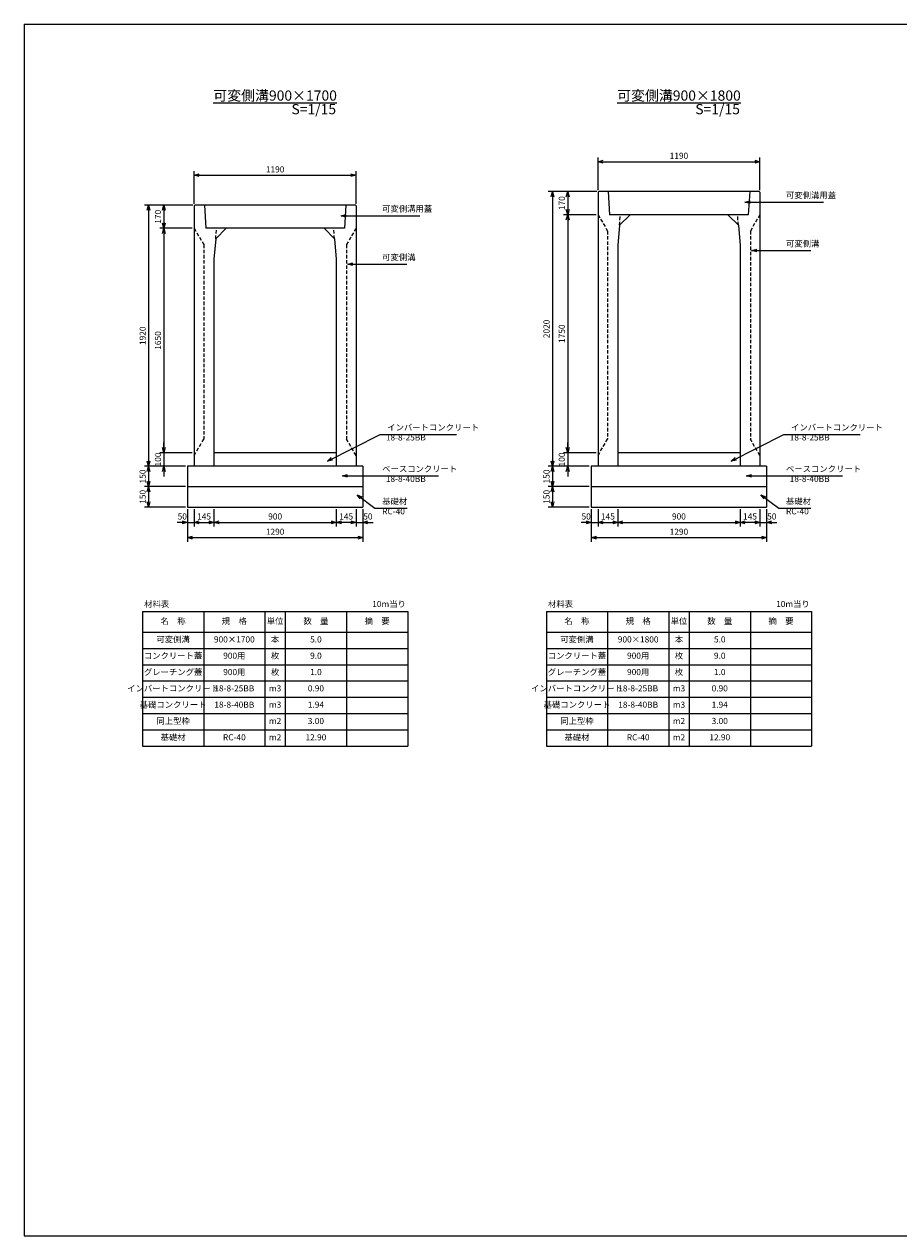
# Model space of a CAD drawing. Units: millimetres. Extents: x -439 to 39750, y -314 to 38910.
# Drawn here: x 27150 to 33582, y 19895 to 28805 of the extents above; entities that cross this region are included whole.
import ezdxf

# ---------------------------------------------------------------- set-up
doc = ezdxf.new("R2010")
doc.units = ezdxf.units.MM
doc.header["$LTSCALE"] = 2
doc.linetypes.add('DASHED', pattern=[19.05, 12.7, -6.35])
doc.layers.add('D-STR', color=1, linetype='Continuous')
doc.layers.add('D-TTL', color=2, linetype='Continuous')
doc.layers.add('D-STR-DIM', color=7, linetype='Continuous', lineweight=15)
doc.layers.add('D-STR-TXT', color=7, linetype='Continuous', lineweight=15)
doc.styles.add('0.6', font='MS Gothic.ttf', dxfattribs={"width": 0.6})
doc.styles.get("Standard").update_dxf_attribs({"font": 'MS Gothic.ttf', "width": 0.8})
doc.dimstyles.new('S15', dxfattribs={"dimscale": 15, "dimtxt": 3, "dimasz": 2.5, "dimexe": 2, "dimexo": 1, "dimgap": 1, "dimtad": 1, "dimdec": 0, "dimdsep": 46, "dimtxsty": 'Standard', "dimblk": 'OPEN30', "dimcen": 2.5, "dimclrd": 256, "dimclre": 256, "dimclrt": 256, "dimadec": 0, "dimazin": 0, "dimtfac": 1, "dimtdec": 0, "dimtmove": 0, "dimatfit": 3, "dimldrblk": 'OPEN30', "dimfxl": 1, "dimarcsym": 0})

# ---------------------------------------------------------------- blocks, each defined once
blk = doc.blocks.new('_OPEN30')
at = {"color": 0, "linetype": 'ByBlock'}
for p, q in [((-1, 0.27), (0, 0)), ((0, 0), (-1, -0.27)), ((0, 0), (-1, 0))]:
    blk.add_line(p, q, dxfattribs=at)
blk = doc.blocks.new('*D580')
at = {"layer": 'D-STR-DIM', "lineweight": -2}
for p, q in [((31515.2, 25239.5), (31515.2, 25112)), ((32415.2, 25239.5), (32415.2, 25112)), ((31552.7, 25142), (32377.7, 25142))]:
    blk.add_line(p, q, dxfattribs=at)
at = {"layer": 'DEFPOINTS', "color": 0}
for p in [(31515.2, 25254.5), (32415.2, 25254.5), (32415.2, 25142)]:
    blk.add_point(p, dxfattribs=at)
at = {"layer": 'D-STR-DIM', "lineweight": -2, "xscale": 37.5, "yscale": 37.5, "zscale": 37.5, "rotation": 180}
blk.add_blockref('_OPEN30', (31515.2, 25142), dxfattribs=at)
at = {"layer": 'D-STR-DIM', "lineweight": -2, "xscale": 37.5, "yscale": 37.5, "zscale": 37.5}
blk.add_blockref('_OPEN30', (32415.2, 25142), dxfattribs=at)
at = {"layer": 'D-STR-DIM', "insert": (31965.2, 25179.5), "char_height": 45, "attachment_point": 5}
blk.add_mtext('900', dxfattribs=at)
blk = doc.blocks.new('*D581')
at = {"layer": 'D-STR-DIM', "lineweight": -2}
for p, q in [((31320.2, 25239.5), (31320.2, 24999.5)), ((32610.2, 25239.5), (32610.2, 24999.5)), ((31357.7, 25029.5), (32572.7, 25029.5))]:
    blk.add_line(p, q, dxfattribs=at)
at = {"layer": 'DEFPOINTS', "color": 0}
for p in [(31320.2, 25254.5), (32610.2, 25254.5), (32610.2, 25029.5)]:
    blk.add_point(p, dxfattribs=at)
at = {"layer": 'D-STR-DIM', "lineweight": -2, "xscale": 37.5, "yscale": 37.5, "zscale": 37.5, "rotation": 180}
blk.add_blockref('_OPEN30', (31320.2, 25029.5), dxfattribs=at)
at = {"layer": 'D-STR-DIM', "lineweight": -2, "xscale": 37.5, "yscale": 37.5, "zscale": 37.5}
blk.add_blockref('_OPEN30', (32610.2, 25029.5), dxfattribs=at)
at = {"layer": 'D-STR-DIM', "insert": (31965.2, 25067), "char_height": 45, "attachment_point": 5}
blk.add_mtext('1290', dxfattribs=at)
blk = doc.blocks.new('*D582')
at = {"layer": 'D-STR-DIM', "lineweight": -2}
for p, q in [((31370.2, 27584.5), (31370.2, 27824.5)), ((32560.2, 27584.5), (32560.2, 27824.5)), ((31407.7, 27794.5), (32522.7, 27794.5))]:
    blk.add_line(p, q, dxfattribs=at)
at = {"layer": 'DEFPOINTS', "color": 0}
for p in [(32560.2, 27794.5), (31370.2, 27569.5), (32560.2, 27569.5)]:
    blk.add_point(p, dxfattribs=at)
at = {"layer": 'D-STR-DIM', "lineweight": -2, "xscale": 37.5, "yscale": 37.5, "zscale": 37.5, "rotation": 180}
blk.add_blockref('_OPEN30', (31370.2, 27794.5), dxfattribs=at)
at = {"layer": 'D-STR-DIM', "lineweight": -2, "xscale": 37.5, "yscale": 37.5, "zscale": 37.5}
blk.add_blockref('_OPEN30', (32560.2, 27794.5), dxfattribs=at)
at = {"layer": 'D-STR-DIM', "insert": (31965.2, 27832), "char_height": 45, "attachment_point": 5}
blk.add_mtext('1190', dxfattribs=at)
blk = doc.blocks.new('*D583')
at = {"layer": 'D-STR-DIM', "lineweight": -2}
for p, q in [((31360.2, 27574.5), (31004.5, 27574.5)), ((31034.5, 27537), (31034.5, 25592)), ((31305.2, 25554.5), (31004.5, 25554.5))]:
    blk.add_line(p, q, dxfattribs=at)
at = {"layer": 'DEFPOINTS', "color": 0}
for p in [(31375.2, 27574.5), (31034.5, 25554.5), (31320.2, 25554.5)]:
    blk.add_point(p, dxfattribs=at)
at = {"layer": 'D-STR-DIM', "lineweight": -2, "xscale": 37.5, "yscale": 37.5, "zscale": 37.5}
for p, rotation in [((31034.5, 27574.5), 90), ((31034.5, 25554.5), 270)]:
    blk.add_blockref('_OPEN30', p, dxfattribs=dict(at, rotation=rotation))
at = {"layer": 'D-STR-DIM', "insert": (30997, 26564.5), "char_height": 45, "attachment_point": 5, "rotation": 90}
blk.add_mtext('2020', dxfattribs=at)
blk = doc.blocks.new('*D584')
at = {"layer": 'D-STR-DIM', "lineweight": -2}
for p, q in [((31355.2, 27404.5), (31117, 27404.5)), ((31147, 27367), (31147, 25692)), ((31355.2, 25654.5), (31117, 25654.5))]:
    blk.add_line(p, q, dxfattribs=at)
at = {"layer": 'DEFPOINTS', "color": 0}
for p in [(31370.2, 27404.5), (31147, 25654.5), (31370.2, 25654.5)]:
    blk.add_point(p, dxfattribs=at)
at = {"layer": 'D-STR-DIM', "lineweight": -2, "xscale": 37.5, "yscale": 37.5, "zscale": 37.5}
for p, rotation in [((31147, 27404.5), 90), ((31147, 25654.5), 270)]:
    blk.add_blockref('_OPEN30', p, dxfattribs=dict(at, rotation=rotation))
at = {"layer": 'D-STR-DIM', "insert": (31109.5, 26529.5), "char_height": 45, "attachment_point": 5, "rotation": 90}
blk.add_mtext('1750', dxfattribs=at)
blk = doc.blocks.new('*D585')
at = {"layer": 'D-STR-DIM', "lineweight": -2}
for p, q in [((28390.2, 27474.5), (28034.5, 27474.5)), ((28064.5, 27437), (28064.5, 25592)), ((28335.2, 25554.5), (28034.5, 25554.5))]:
    blk.add_line(p, q, dxfattribs=at)
at = {"layer": 'DEFPOINTS', "color": 0}
for p in [(28405.2, 27474.5), (28064.5, 25554.5), (28350.2, 25554.5)]:
    blk.add_point(p, dxfattribs=at)
at = {"layer": 'D-STR-DIM', "lineweight": -2, "xscale": 37.5, "yscale": 37.5, "zscale": 37.5}
for p, rotation in [((28064.5, 27474.5), 90), ((28064.5, 25554.5), 270)]:
    blk.add_blockref('_OPEN30', p, dxfattribs=dict(at, rotation=rotation))
at = {"layer": 'D-STR-DIM', "insert": (28027, 26514.5), "char_height": 45, "attachment_point": 5, "rotation": 90}
blk.add_mtext('1920', dxfattribs=at)
blk = doc.blocks.new('*D586')
at = {"layer": 'D-STR-DIM', "lineweight": -2}
for p, q in [((28385.2, 27304.5), (28147, 27304.5)), ((28177, 27267), (28177, 25692)), ((28385.2, 25654.5), (28147, 25654.5))]:
    blk.add_line(p, q, dxfattribs=at)
at = {"layer": 'DEFPOINTS', "color": 0}
for p in [(28400.2, 27304.5), (28177, 25654.5), (28400.2, 25654.5)]:
    blk.add_point(p, dxfattribs=at)
at = {"layer": 'D-STR-DIM', "lineweight": -2, "xscale": 37.5, "yscale": 37.5, "zscale": 37.5}
for p, rotation in [((28177, 27304.5), 90), ((28177, 25654.5), 270)]:
    blk.add_blockref('_OPEN30', p, dxfattribs=dict(at, rotation=rotation))
at = {"layer": 'D-STR-DIM', "insert": (28139.5, 26479.5), "char_height": 45, "attachment_point": 5, "rotation": 90}
blk.add_mtext('1650', dxfattribs=at)
blk = doc.blocks.new('*D610')
at = {"layer": 'D-STR-DIM', "lineweight": -2}
for p, q in [((28545.2, 25239.5), (28545.2, 25112)), ((29445.2, 25239.5), (29445.2, 25112)), ((28582.7, 25142), (29407.7, 25142))]:
    blk.add_line(p, q, dxfattribs=at)
at = {"layer": 'DEFPOINTS', "color": 0}
for p in [(28545.2, 25254.5), (29445.2, 25254.5), (29445.2, 25142)]:
    blk.add_point(p, dxfattribs=at)
at = {"layer": 'D-STR-DIM', "lineweight": -2, "xscale": 37.5, "yscale": 37.5, "zscale": 37.5, "rotation": 180}
blk.add_blockref('_OPEN30', (28545.2, 25142), dxfattribs=at)
at = {"layer": 'D-STR-DIM', "lineweight": -2, "xscale": 37.5, "yscale": 37.5, "zscale": 37.5}
blk.add_blockref('_OPEN30', (29445.2, 25142), dxfattribs=at)
at = {"layer": 'D-STR-DIM', "insert": (28995.2, 25179.5), "char_height": 45, "attachment_point": 5}
blk.add_mtext('900', dxfattribs=at)
blk = doc.blocks.new('*D611')
at = {"layer": 'D-STR-DIM', "lineweight": -2}
for p, q in [((28350.2, 25239.5), (28350.2, 24999.5)), ((29640.2, 25239.5), (29640.2, 24999.5)), ((28387.7, 25029.5), (29602.7, 25029.5))]:
    blk.add_line(p, q, dxfattribs=at)
at = {"layer": 'DEFPOINTS', "color": 0}
for p in [(28350.2, 25254.5), (29640.2, 25254.5), (29640.2, 25029.5)]:
    blk.add_point(p, dxfattribs=at)
at = {"layer": 'D-STR-DIM', "lineweight": -2, "xscale": 37.5, "yscale": 37.5, "zscale": 37.5, "rotation": 180}
blk.add_blockref('_OPEN30', (28350.2, 25029.5), dxfattribs=at)
at = {"layer": 'D-STR-DIM', "lineweight": -2, "xscale": 37.5, "yscale": 37.5, "zscale": 37.5}
blk.add_blockref('_OPEN30', (29640.2, 25029.5), dxfattribs=at)
at = {"layer": 'D-STR-DIM', "insert": (28995.2, 25067), "char_height": 45, "attachment_point": 5}
blk.add_mtext('1290', dxfattribs=at)
blk = doc.blocks.new('*D612')
at = {"layer": 'D-STR-DIM', "lineweight": -2}
for p, q in [((28335.2, 25404.5), (28034.5, 25404.5)), ((28064.5, 25367), (28064.5, 25292)), ((28335.2, 25254.5), (28034.5, 25254.5))]:
    blk.add_line(p, q, dxfattribs=at)
at = {"layer": 'DEFPOINTS', "color": 0}
for p in [(28350.2, 25404.5), (28064.5, 25254.5), (28350.2, 25254.5)]:
    blk.add_point(p, dxfattribs=at)
at = {"layer": 'D-STR-DIM', "lineweight": -2, "xscale": 37.5, "yscale": 37.5, "zscale": 37.5}
for p, rotation in [((28064.5, 25404.5), 90), ((28064.5, 25254.5), 270)]:
    blk.add_blockref('_OPEN30', p, dxfattribs=dict(at, rotation=rotation))
at = {"layer": 'D-STR-DIM', "insert": (28027, 25329.5), "char_height": 45, "attachment_point": 5, "rotation": 90}
blk.add_mtext('150', dxfattribs=at)
blk = doc.blocks.new('*D613')
at = {"layer": 'D-STR-DIM', "lineweight": -2}
for p, q in [((28350.2, 25239.5), (28350.2, 25112)), ((28400.2, 25239.5), (28400.2, 25112)), ((28312.7, 25142), (28275.2, 25142)), ((28350.2, 25142), (28400.2, 25142)), ((28437.7, 25142), (28475.2, 25142))]:
    blk.add_line(p, q, dxfattribs=at)
at = {"layer": 'DEFPOINTS', "color": 0}
for p in [(28350.2, 25254.5), (28400.2, 25254.5), (28400.2, 25142)]:
    blk.add_point(p, dxfattribs=at)
at = {"layer": 'D-STR-DIM', "lineweight": -2, "xscale": 37.5, "yscale": 37.5, "zscale": 37.5}
blk.add_blockref('_OPEN30', (28350.2, 25142), dxfattribs=at)
at = {"layer": 'D-STR-DIM', "lineweight": -2, "xscale": 37.5, "yscale": 37.5, "zscale": 37.5, "rotation": 180}
blk.add_blockref('_OPEN30', (28400.2, 25142), dxfattribs=at)
at = {"layer": 'D-STR-DIM', "insert": (28312.7, 25179.5), "char_height": 45, "attachment_point": 5}
blk.add_mtext('50', dxfattribs=at)
blk = doc.blocks.new('*D614')
at = {"layer": 'D-STR-DIM', "lineweight": -2}
for p, q in [((28400.2, 25239.5), (28400.2, 25112)), ((28545.2, 25239.5), (28545.2, 25112)), ((28437.7, 25142), (28507.7, 25142))]:
    blk.add_line(p, q, dxfattribs=at)
at = {"layer": 'DEFPOINTS', "color": 0}
for p in [(28400.2, 25254.5), (28545.2, 25254.5), (28545.2, 25142)]:
    blk.add_point(p, dxfattribs=at)
at = {"layer": 'D-STR-DIM', "lineweight": -2, "xscale": 37.5, "yscale": 37.5, "zscale": 37.5, "rotation": 180}
blk.add_blockref('_OPEN30', (28400.2, 25142), dxfattribs=at)
at = {"layer": 'D-STR-DIM', "lineweight": -2, "xscale": 37.5, "yscale": 37.5, "zscale": 37.5}
blk.add_blockref('_OPEN30', (28545.2, 25142), dxfattribs=at)
at = {"layer": 'D-STR-DIM', "insert": (28472.7, 25179.5), "char_height": 45, "attachment_point": 5}
blk.add_mtext('145', dxfattribs=at)
blk = doc.blocks.new('*D615')
at = {"layer": 'D-STR-DIM', "lineweight": -2}
for p, q in [((28335.2, 25554.5), (28034.5, 25554.5)), ((28064.5, 25517), (28064.5, 25442)), ((28335.2, 25404.5), (28034.5, 25404.5))]:
    blk.add_line(p, q, dxfattribs=at)
at = {"layer": 'DEFPOINTS', "color": 0}
for p in [(28350.2, 25554.5), (28064.5, 25404.5), (28350.2, 25404.5)]:
    blk.add_point(p, dxfattribs=at)
at = {"layer": 'D-STR-DIM', "lineweight": -2, "xscale": 37.5, "yscale": 37.5, "zscale": 37.5}
for p, rotation in [((28064.5, 25554.5), 90), ((28064.5, 25404.5), 270)]:
    blk.add_blockref('_OPEN30', p, dxfattribs=dict(at, rotation=rotation))
at = {"layer": 'D-STR-DIM', "insert": (28027, 25479.5), "char_height": 45, "attachment_point": 5, "rotation": 90}
blk.add_mtext('150', dxfattribs=at)
blk = doc.blocks.new('*D616')
at = {"layer": 'D-STR-DIM', "lineweight": -2}
for p, q in [((28177, 25692), (28177, 25729.5)), ((28385.2, 25654.5), (28147, 25654.5)), ((28177, 25654.5), (28177, 25554.5)), ((28335.2, 25554.5), (28147, 25554.5)), ((28177, 25517), (28177, 25479.5))]:
    blk.add_line(p, q, dxfattribs=at)
at = {"layer": 'DEFPOINTS', "color": 0}
for p in [(28400.2, 25654.5), (28177, 25554.5), (28350.2, 25554.5)]:
    blk.add_point(p, dxfattribs=at)
at = {"layer": 'D-STR-DIM', "lineweight": -2, "xscale": 37.5, "yscale": 37.5, "zscale": 37.5}
for p, rotation in [((28177, 25654.5), 270), ((28177, 25554.5), 90)]:
    blk.add_blockref('_OPEN30', p, dxfattribs=dict(at, rotation=rotation))
at = {"layer": 'D-STR-DIM', "insert": (28139.5, 25604.5), "char_height": 45, "attachment_point": 5, "rotation": 90}
blk.add_mtext('100', dxfattribs=at)
blk = doc.blocks.new('*D617')
at = {"layer": 'D-STR-DIM', "lineweight": -2}
for p, q in [((29445.2, 25239.5), (29445.2, 25112)), ((29590.2, 25239.5), (29590.2, 25112)), ((29552.7, 25142), (29482.7, 25142))]:
    blk.add_line(p, q, dxfattribs=at)
at = {"layer": 'DEFPOINTS', "color": 0}
for p in [(29445.2, 25254.5), (29590.2, 25254.5), (29445.2, 25142)]:
    blk.add_point(p, dxfattribs=at)
at = {"layer": 'D-STR-DIM', "lineweight": -2, "xscale": 37.5, "yscale": 37.5, "zscale": 37.5, "rotation": 180}
blk.add_blockref('_OPEN30', (29445.2, 25142), dxfattribs=at)
at = {"layer": 'D-STR-DIM', "lineweight": -2, "xscale": 37.5, "yscale": 37.5, "zscale": 37.5}
blk.add_blockref('_OPEN30', (29590.2, 25142), dxfattribs=at)
at = {"layer": 'D-STR-DIM', "insert": (29517.7, 25179.5), "char_height": 45, "attachment_point": 5}
blk.add_mtext('145', dxfattribs=at)
blk = doc.blocks.new('*D618')
at = {"layer": 'D-STR-DIM', "lineweight": -2}
for p, q in [((29590.2, 25239.5), (29590.2, 25112)), ((29640.2, 25239.5), (29640.2, 25112)), ((29552.7, 25142), (29515.2, 25142)), ((29590.2, 25142), (29640.2, 25142)), ((29677.7, 25142), (29715.2, 25142))]:
    blk.add_line(p, q, dxfattribs=at)
at = {"layer": 'DEFPOINTS', "color": 0}
for p in [(29590.2, 25254.5), (29640.2, 25254.5), (29640.2, 25142)]:
    blk.add_point(p, dxfattribs=at)
at = {"layer": 'D-STR-DIM', "lineweight": -2, "xscale": 37.5, "yscale": 37.5, "zscale": 37.5}
blk.add_blockref('_OPEN30', (29590.2, 25142), dxfattribs=at)
at = {"layer": 'D-STR-DIM', "lineweight": -2, "xscale": 37.5, "yscale": 37.5, "zscale": 37.5, "rotation": 180}
blk.add_blockref('_OPEN30', (29640.2, 25142), dxfattribs=at)
at = {"layer": 'D-STR-DIM', "insert": (29677.7, 25179.5), "char_height": 45, "attachment_point": 5}
blk.add_mtext('50', dxfattribs=at)
blk = doc.blocks.new('*D619')
at = {"layer": 'D-STR-DIM', "lineweight": -2}
for p, q in [((31305.2, 25404.5), (31004.5, 25404.5)), ((31034.5, 25367), (31034.5, 25292)), ((31305.2, 25254.5), (31004.5, 25254.5))]:
    blk.add_line(p, q, dxfattribs=at)
at = {"layer": 'DEFPOINTS', "color": 0}
for p in [(31320.2, 25404.5), (31034.5, 25254.5), (31320.2, 25254.5)]:
    blk.add_point(p, dxfattribs=at)
at = {"layer": 'D-STR-DIM', "lineweight": -2, "xscale": 37.5, "yscale": 37.5, "zscale": 37.5}
for p, rotation in [((31034.5, 25404.5), 90), ((31034.5, 25254.5), 270)]:
    blk.add_blockref('_OPEN30', p, dxfattribs=dict(at, rotation=rotation))
at = {"layer": 'D-STR-DIM', "insert": (30997, 25329.5), "char_height": 45, "attachment_point": 5, "rotation": 90}
blk.add_mtext('150', dxfattribs=at)
blk = doc.blocks.new('*D620')
at = {"layer": 'D-STR-DIM', "lineweight": -2}
for p, q in [((31320.2, 25239.5), (31320.2, 25112)), ((31370.2, 25239.5), (31370.2, 25112)), ((31282.7, 25142), (31245.2, 25142)), ((31320.2, 25142), (31370.2, 25142)), ((31407.7, 25142), (31445.2, 25142))]:
    blk.add_line(p, q, dxfattribs=at)
at = {"layer": 'DEFPOINTS', "color": 0}
for p in [(31320.2, 25254.5), (31370.2, 25254.5), (31370.2, 25142)]:
    blk.add_point(p, dxfattribs=at)
at = {"layer": 'D-STR-DIM', "lineweight": -2, "xscale": 37.5, "yscale": 37.5, "zscale": 37.5}
blk.add_blockref('_OPEN30', (31320.2, 25142), dxfattribs=at)
at = {"layer": 'D-STR-DIM', "lineweight": -2, "xscale": 37.5, "yscale": 37.5, "zscale": 37.5, "rotation": 180}
blk.add_blockref('_OPEN30', (31370.2, 25142), dxfattribs=at)
at = {"layer": 'D-STR-DIM', "insert": (31282.7, 25179.5), "char_height": 45, "attachment_point": 5}
blk.add_mtext('50', dxfattribs=at)
blk = doc.blocks.new('*D621')
at = {"layer": 'D-STR-DIM', "lineweight": -2}
for p, q in [((31370.2, 25239.5), (31370.2, 25112)), ((31515.2, 25239.5), (31515.2, 25112)), ((31407.7, 25142), (31477.7, 25142))]:
    blk.add_line(p, q, dxfattribs=at)
at = {"layer": 'DEFPOINTS', "color": 0}
for p in [(31370.2, 25254.5), (31515.2, 25254.5), (31515.2, 25142)]:
    blk.add_point(p, dxfattribs=at)
at = {"layer": 'D-STR-DIM', "lineweight": -2, "xscale": 37.5, "yscale": 37.5, "zscale": 37.5, "rotation": 180}
blk.add_blockref('_OPEN30', (31370.2, 25142), dxfattribs=at)
at = {"layer": 'D-STR-DIM', "lineweight": -2, "xscale": 37.5, "yscale": 37.5, "zscale": 37.5}
blk.add_blockref('_OPEN30', (31515.2, 25142), dxfattribs=at)
at = {"layer": 'D-STR-DIM', "insert": (31442.7, 25179.5), "char_height": 45, "attachment_point": 5}
blk.add_mtext('145', dxfattribs=at)
blk = doc.blocks.new('*D622')
at = {"layer": 'D-STR-DIM', "lineweight": -2}
for p, q in [((31147, 25692), (31147, 25729.5)), ((31355.2, 25654.5), (31117, 25654.5)), ((31147, 25654.5), (31147, 25554.5)), ((31305.2, 25554.5), (31117, 25554.5)), ((31147, 25517), (31147, 25479.5))]:
    blk.add_line(p, q, dxfattribs=at)
at = {"layer": 'DEFPOINTS', "color": 0}
for p in [(31370.2, 25654.5), (31147, 25554.5), (31320.2, 25554.5)]:
    blk.add_point(p, dxfattribs=at)
at = {"layer": 'D-STR-DIM', "lineweight": -2, "xscale": 37.5, "yscale": 37.5, "zscale": 37.5}
for p, rotation in [((31147, 25654.5), 270), ((31147, 25554.5), 90)]:
    blk.add_blockref('_OPEN30', p, dxfattribs=dict(at, rotation=rotation))
at = {"layer": 'D-STR-DIM', "insert": (31109.5, 25604.5), "char_height": 45, "attachment_point": 5, "rotation": 90}
blk.add_mtext('100', dxfattribs=at)
blk = doc.blocks.new('*D623')
at = {"layer": 'D-STR-DIM', "lineweight": -2}
for p, q in [((31305.2, 25554.5), (31004.5, 25554.5)), ((31034.5, 25517), (31034.5, 25442)), ((31305.2, 25404.5), (31004.5, 25404.5))]:
    blk.add_line(p, q, dxfattribs=at)
at = {"layer": 'DEFPOINTS', "color": 0}
for p in [(31320.2, 25554.5), (31034.5, 25404.5), (31320.2, 25404.5)]:
    blk.add_point(p, dxfattribs=at)
at = {"layer": 'D-STR-DIM', "lineweight": -2, "xscale": 37.5, "yscale": 37.5, "zscale": 37.5}
for p, rotation in [((31034.5, 25554.5), 90), ((31034.5, 25404.5), 270)]:
    blk.add_blockref('_OPEN30', p, dxfattribs=dict(at, rotation=rotation))
at = {"layer": 'D-STR-DIM', "insert": (30997, 25479.5), "char_height": 45, "attachment_point": 5, "rotation": 90}
blk.add_mtext('150', dxfattribs=at)
blk = doc.blocks.new('*D627')
at = {"layer": 'D-STR-DIM', "lineweight": -2}
for p, q in [((28400.2, 27484.5), (28400.2, 27724.5)), ((29590.2, 27484.5), (29590.2, 27724.5)), ((28437.7, 27694.5), (29552.7, 27694.5))]:
    blk.add_line(p, q, dxfattribs=at)
at = {"layer": 'DEFPOINTS', "color": 0}
for p in [(29590.2, 27694.5), (28400.2, 27469.5), (29590.2, 27469.5)]:
    blk.add_point(p, dxfattribs=at)
at = {"layer": 'D-STR-DIM', "lineweight": -2, "xscale": 37.5, "yscale": 37.5, "zscale": 37.5, "rotation": 180}
blk.add_blockref('_OPEN30', (28400.2, 27694.5), dxfattribs=at)
at = {"layer": 'D-STR-DIM', "lineweight": -2, "xscale": 37.5, "yscale": 37.5, "zscale": 37.5}
blk.add_blockref('_OPEN30', (29590.2, 27694.5), dxfattribs=at)
at = {"layer": 'D-STR-DIM', "insert": (28995.2, 27732), "char_height": 45, "attachment_point": 5}
blk.add_mtext('1190', dxfattribs=at)
blk = doc.blocks.new('*D628')
at = {"layer": 'D-STR-DIM', "lineweight": -2}
for p, q in [((28390.2, 27474.5), (28147, 27474.5)), ((28177, 27437), (28177, 27342)), ((28385.2, 27304.5), (28147, 27304.5))]:
    blk.add_line(p, q, dxfattribs=at)
at = {"layer": 'DEFPOINTS', "color": 0}
for p in [(28405.2, 27474.5), (28177, 27304.5), (28400.2, 27304.5)]:
    blk.add_point(p, dxfattribs=at)
at = {"layer": 'D-STR-DIM', "lineweight": -2, "xscale": 37.5, "yscale": 37.5, "zscale": 37.5}
for p, rotation in [((28177, 27474.5), 90), ((28177, 27304.5), 270)]:
    blk.add_blockref('_OPEN30', p, dxfattribs=dict(at, rotation=rotation))
at = {"layer": 'D-STR-DIM', "insert": (28139.5, 27389.5), "char_height": 45, "attachment_point": 5, "rotation": 90}
blk.add_mtext('170', dxfattribs=at)
blk = doc.blocks.new('*D703')
at = {"layer": 'D-STR-DIM', "lineweight": -2}
for p, q in [((31360.2, 27574.5), (31117, 27574.5)), ((31147, 27537), (31147, 27442)), ((31355.2, 27404.5), (31117, 27404.5))]:
    blk.add_line(p, q, dxfattribs=at)
at = {"layer": 'DEFPOINTS', "color": 0}
for p in [(31375.2, 27574.5), (31147, 27404.5), (31370.2, 27404.5)]:
    blk.add_point(p, dxfattribs=at)
at = {"layer": 'D-STR-DIM', "lineweight": -2, "xscale": 37.5, "yscale": 37.5, "zscale": 37.5}
for p, rotation in [((31147, 27574.5), 90), ((31147, 27404.5), 270)]:
    blk.add_blockref('_OPEN30', p, dxfattribs=dict(at, rotation=rotation))
at = {"layer": 'D-STR-DIM', "insert": (31109.5, 27489.5), "char_height": 45, "attachment_point": 5, "rotation": 90}
blk.add_mtext('170', dxfattribs=at)
blk = doc.blocks.new('*D708')
at = {"layer": 'D-STR-DIM', "lineweight": -2}
for p, q in [((32415.2, 25239.5), (32415.2, 25112)), ((32560.2, 25239.5), (32560.2, 25112)), ((32522.7, 25142), (32452.7, 25142))]:
    blk.add_line(p, q, dxfattribs=at)
at = {"layer": 'DEFPOINTS', "color": 0}
for p in [(32415.2, 25254.5), (32560.2, 25254.5), (32415.2, 25142)]:
    blk.add_point(p, dxfattribs=at)
at = {"layer": 'D-STR-DIM', "lineweight": -2, "xscale": 37.5, "yscale": 37.5, "zscale": 37.5, "rotation": 180}
blk.add_blockref('_OPEN30', (32415.2, 25142), dxfattribs=at)
at = {"layer": 'D-STR-DIM', "lineweight": -2, "xscale": 37.5, "yscale": 37.5, "zscale": 37.5}
blk.add_blockref('_OPEN30', (32560.2, 25142), dxfattribs=at)
at = {"layer": 'D-STR-DIM', "insert": (32487.7, 25179.5), "char_height": 45, "attachment_point": 5}
blk.add_mtext('145', dxfattribs=at)
blk = doc.blocks.new('*D709')
at = {"layer": 'D-STR-DIM', "lineweight": -2}
for p, q in [((32560.2, 25239.5), (32560.2, 25112)), ((32610.2, 25239.5), (32610.2, 25112)), ((32522.7, 25142), (32485.2, 25142)), ((32560.2, 25142), (32610.2, 25142)), ((32647.7, 25142), (32685.2, 25142))]:
    blk.add_line(p, q, dxfattribs=at)
at = {"layer": 'DEFPOINTS', "color": 0}
for p in [(32560.2, 25254.5), (32610.2, 25254.5), (32610.2, 25142)]:
    blk.add_point(p, dxfattribs=at)
at = {"layer": 'D-STR-DIM', "lineweight": -2, "xscale": 37.5, "yscale": 37.5, "zscale": 37.5}
blk.add_blockref('_OPEN30', (32560.2, 25142), dxfattribs=at)
at = {"layer": 'D-STR-DIM', "lineweight": -2, "xscale": 37.5, "yscale": 37.5, "zscale": 37.5, "rotation": 180}
blk.add_blockref('_OPEN30', (32610.2, 25142), dxfattribs=at)
at = {"layer": 'D-STR-DIM', "insert": (32647.7, 25179.5), "char_height": 45, "attachment_point": 5}
blk.add_mtext('50', dxfattribs=at)

msp = doc.modelspace()

# ---------------------------------------------------------------- linework, layer by layer
at = {"layer": 'D-STR'}
for p, q in [((31375.2, 27574.5), (31370.2, 27569.5)), ((31370.2, 27569.5), (31370.2, 25554.5)), ((32555.2, 27574.5), (31375.2, 27574.5)), ((31445.2, 27574.5), (31455.2, 27404.5)), ((32485.2, 27574.5), (32475.2, 27404.5)), ((32555.2, 27574.5), (32560.2, 27569.5)), ((32560.2, 27569.5), (32560.2, 25554.5)), ((28405.2, 27474.5), (28400.2, 27469.5)), ((28400.2, 27469.5), (28400.2, 25554.5)), ((29585.2, 27474.5), (28405.2, 27474.5)), ((28475.2, 27474.5), (28485.2, 27304.5)), ((29515.2, 27474.5), (29505.2, 27304.5)), ((29585.2, 27474.5), (29590.2, 27469.5)), ((29590.2, 27469.5), (29590.2, 25554.5)), ((32475.2, 27404.5), (31455.2, 27404.5)), ((31605.2, 27404.5), (31528.2, 27327.5)), ((32325.2, 27404.5), (32402.2, 27327.5)), ((29505.2, 27304.5), (28485.2, 27304.5)), ((28635.2, 27304.5), (28558.2, 27227.5)), ((29355.2, 27304.5), (29432.2, 27227.5)), ((31528.2, 27327.5), (31515.2, 27177.5)), ((32402.2, 27327.5), (32415.2, 27177.5)), ((28558.2, 27227.5), (28545.2, 27077.5)), ((29432.2, 27227.5), (29445.2, 27077.5)), ((31515.2, 27177.5), (31515.2, 25554.5)), ((32415.2, 27177.5), (32415.2, 25554.5)), ((28545.2, 27077.5), (28545.2, 25554.5)), ((29445.2, 27077.5), (29445.2, 25554.5))]:
    msp.add_line(p, q, dxfattribs=at)
at = {"layer": 'D-STR', "linetype": 'DASHED'}
for p, q in [((31370.2, 27404.5), (31440.2, 27284.5)), ((31528.2, 27327.5), (31534.2, 27404.5)), ((32402.2, 27327.5), (32396.2, 27404.5)), ((32560.2, 27404.5), (32490.2, 27284.5)), ((28400.2, 27304.5), (28470.2, 27184.5)), ((28558.2, 27227.5), (28564.2, 27304.5)), ((29432.2, 27227.5), (29426.2, 27304.5)), ((29590.2, 27304.5), (29520.2, 27184.5)), ((31440.2, 27284.5), (31440.2, 25754.5)), ((32490.2, 27284.5), (32490.2, 25754.5)), ((28470.2, 27184.5), (28470.2, 25754.5)), ((29520.2, 27184.5), (29520.2, 25754.5)), ((28400.2, 25634.5), (28470.2, 25754.5)), ((29590.2, 25634.5), (29520.2, 25754.5)), ((31370.2, 25634.5), (31440.2, 25754.5)), ((32560.2, 25634.5), (32490.2, 25754.5))]:
    msp.add_line(p, q, dxfattribs=at)
at = {"layer": 'D-STR', "color": 0}
for p, q in [((29445.2, 25654.5), (28545.2, 25654.5)), ((32415.2, 25654.5), (31515.2, 25654.5)), ((29640.2, 25554.5), (28350.2, 25554.5)), ((28350.2, 25554.5), (28350.2, 25254.5)), ((29640.2, 25554.5), (29640.2, 25254.5)), ((32610.2, 25554.5), (31320.2, 25554.5)), ((31320.2, 25554.5), (31320.2, 25254.5)), ((32610.2, 25554.5), (32610.2, 25254.5)), ((28350.2, 25404.5), (29640.2, 25404.5)), ((31320.2, 25404.5), (32610.2, 25404.5)), ((28350.2, 25254.5), (29640.2, 25254.5)), ((31320.2, 25254.5), (32610.2, 25254.5))]:
    msp.add_line(p, q, dxfattribs=at)
at = {"layer": 'D-STR-DIM'}
for p, q in [((28020.2, 24485.4), (28020.2, 23495.4)), ((28020.2, 24485.4), (29970.2, 24485.4)), ((28470.2, 24485.4), (28470.2, 23495.4)), ((28920.2, 24485.4), (28920.2, 23495.4)), ((29070.2, 24485.4), (29070.2, 23495.4)), ((29520.2, 24485.4), (29520.2, 23495.4)), ((29970.2, 24485.4), (29970.2, 23495.4)), ((30990.2, 24485.4), (30990.2, 23495.4)), ((30990.2, 24485.4), (32940.2, 24485.4)), ((31440.2, 24485.4), (31440.2, 23495.4)), ((31890.2, 24485.4), (31890.2, 23495.4)), ((32040.2, 24485.4), (32040.2, 23495.4)), ((32490.2, 24485.4), (32490.2, 23495.4)), ((32940.2, 24485.4), (32940.2, 23495.4)), ((28020.2, 24335.4), (29970.2, 24335.4)), ((30990.2, 24335.4), (32940.2, 24335.4)), ((28020.2, 24215.4), (29970.2, 24215.4)), ((30990.2, 24215.4), (32940.2, 24215.4)), ((28020.2, 24095.4), (29970.2, 24095.4)), ((30990.2, 24095.4), (32940.2, 24095.4)), ((28020.2, 23975.4), (29970.2, 23975.4)), ((30990.2, 23975.4), (32940.2, 23975.4)), ((28020.2, 23855.4), (29970.2, 23855.4)), ((30990.2, 23855.4), (32940.2, 23855.4)), ((28020.2, 23735.4), (29970.2, 23735.4)), ((30990.2, 23735.4), (32940.2, 23735.4)), ((28020.2, 23615.4), (29970.2, 23615.4)), ((30990.2, 23615.4), (32940.2, 23615.4)), ((28020.2, 23495.4), (29970.2, 23495.4)), ((30990.2, 23495.4), (32940.2, 23495.4))]:
    msp.add_line(p, q, dxfattribs=at)
at = {"layer": 'D-TTL'}
for p, q in [((27150.2, 28805.4), (27150.2, 19895.4)), ((27150.2, 28805.4), (39750.2, 28805.4)), ((27150.2, 19895.4), (39750.2, 19895.4))]:
    msp.add_line(p, q, dxfattribs=at)

# ---------------------------------------------------------------- texts
at = {"layer": 'D-STR-DIM', "char_height": 45}
for s, insert, attachment_point in [('可変側溝用蓋', (32752.3, 27511.6), 7), ('可変側溝用蓋', (29782.3, 27411.6), 7), ('可変側溝', (32752.3, 27155.4), 7), ('可変側溝', (29782.3, 27055.4), 7), ('インバートコンクリート', (29819.8, 25803.6), 7), ('インバートコンクリート', (32789.8, 25803.6), 7), ('18-8-25BB', (29809.5, 25730.1), 7), ('18-8-25BB', (32779.5, 25730.1), 7), ('ベースコンクリート', (29782.3, 25498.5), 7), ('18-8-40BB', (29809.5, 25425), 7), ('ベースコンクリート', (32752.3, 25498.5), 7), ('18-8-40BB', (32779.5, 25425), 7), ('基礎材\u3000', (29782.3, 25260.2), 7), ('基礎材\u3000', (32752.3, 25260.2), 7), ('RC-40', (29782.3, 25186.7), 7), ('RC-40', (32752.3, 25186.7), 7), ('材料表', (28123.9, 24535.7), 5), ('10m当り', (29833.5, 24535.7), 5), ('材料表', (31093.9, 24535.7), 5), ('10m当り', (32803.5, 24535.7), 5), ('名\u3000称', (28245.2, 24410.4), 5), ('規\u3000格', (28695.2, 24410.4), 5), ('単位', (28995.2, 24410.4), 5), ('数\u3000量', (29295.2, 24410.4), 5), ('摘\u3000要', (29745.2, 24410.4), 5), ('名\u3000称', (31215.2, 24410.4), 5), ('規\u3000格', (31665.2, 24410.4), 5), ('単位', (31965.2, 24410.4), 5), ('数\u3000量', (32265.2, 24410.4), 5), ('摘\u3000要', (32715.2, 24410.4), 5), ('可変側溝', (28245.2, 24275.4), 5), ('900×1700', (28695.2, 24275.4), 5), ('本', (28995.2, 24275.4), 5), ('5.0', (29295.2, 24275.4), 5), ('可変側溝', (31215.2, 24275.4), 5), ('900×1800', (31665.2, 24275.4), 5), ('本', (31965.2, 24275.4), 5), ('5.0', (32265.2, 24275.4), 5), ('コンクリート蓋', (28245.2, 24155.4), 5), ('900用', (28695.2, 24155.4), 5), ('枚', (28995.2, 24155.4), 5), ('9.0', (29295.2, 24155.4), 5), ('コンクリート蓋', (31215.2, 24155.4), 5), ('900用', (31665.2, 24155.4), 5), ('枚', (31965.2, 24155.4), 5), ('9.0', (32265.2, 24155.4), 5), ('グレーチング蓋', (28245.2, 24035.4), 5), ('900用', (28695.2, 24035.4), 5), ('枚', (28995.2, 24035.4), 5), ('1.0', (29295.2, 24035.4), 5), ('グレーチング蓋', (31215.2, 24035.4), 5), ('900用', (31665.2, 24035.4), 5), ('枚', (31965.2, 24035.4), 5), ('1.0', (32265.2, 24035.4), 5), ('18-8-25BB', (28695.2, 23915.4), 5), ('m3', (28995.2, 23915.4), 5), ('0.90', (29295.2, 23915.4), 5), ('18-8-25BB', (31665.2, 23915.4), 5), ('m3', (31965.2, 23915.4), 5), ('0.90', (32265.2, 23915.4), 5), ('基礎コンクリート', (28245.2, 23795.4), 5), ('18-8-40BB', (28695.2, 23795.4), 5), ('m3', (28995.2, 23795.4), 5), ('1.94', (29295.2, 23795.4), 5), ('基礎コンクリート', (31215.2, 23795.4), 5), ('18-8-40BB', (31665.2, 23795.4), 5), ('m3', (31965.2, 23795.4), 5), ('1.94', (32265.2, 23795.4), 5), ('同上型枠', (28245.2, 23675.4), 5), ('m2', (28995.2, 23675.4), 5), ('3.00', (29295.2, 23675.4), 5), ('同上型枠', (31215.2, 23675.4), 5), ('m2', (31965.2, 23675.4), 5), ('3.00', (32265.2, 23675.4), 5), ('基礎材', (28245.2, 23555.4), 5), ('RC-40', (28695.2, 23555.4), 5), ('m2', (28995.2, 23555.4), 5), ('12.90', (29295.2, 23555.4), 5), ('基礎材', (31215.2, 23555.4), 5), ('RC-40', (31665.2, 23555.4), 5), ('m2', (31965.2, 23555.4), 5), ('12.90', (32265.2, 23555.4), 5)]:
    msp.add_mtext(s, dxfattribs=dict(at, insert=insert, attachment_point=attachment_point))
at = {"layer": 'D-STR-DIM', "char_height": 45, "attachment_point": 5, "style": '0.6'}
for insert in [(28245.2, 23915.4), (31215.2, 23915.4)]:
    msp.add_mtext('インバートコンクリート', dxfattribs=dict(at, insert=insert))
at = {"layer": 'D-STR-TXT', "lineweight": -3, "char_height": 75, "attachment_point": 5}
for s, insert in [('{\\L可変側溝900×1700}', (28995.2, 28280.8)), ('{\\L可変側溝900×1800}', (31965.2, 28280.8)), ('S=1/15', (29279.5, 28171.2)), ('S=1/15', (32249.5, 28171.2))]:
    msp.add_mtext(s, dxfattribs=dict(at, insert=insert))

# ---------------------------------------------------------------- dimensions: what is measured, and where the dimension line sits
at = {"layer": 'D-STR-DIM'}
for base, p1, p2, picture, middle in [((32560.2, 27794.5), (31370.2, 27569.5), (32560.2, 27569.5), '*D582', (31965.2, 27832)), ((29590.2, 27694.5), (28400.2, 27469.5), (29590.2, 27469.5), '*D627', (28995.2, 27732)), ((29640.2, 25029.5), (28350.2, 25254.5), (29640.2, 25254.5), '*D611', (28995.2, 25067)), ((29445.2, 25142), (28545.2, 25254.5), (29445.2, 25254.5), '*D610', (28995.2, 25179.5)), ((32610.2, 25029.5), (31320.2, 25254.5), (32610.2, 25254.5), '*D581', (31965.2, 25067)), ((32415.2, 25142), (31515.2, 25254.5), (32415.2, 25254.5), '*D580', (31965.2, 25179.5))]:
    dim = msp.add_linear_dim(base=base, p1=p1, p2=p2, dimstyle='S15', dxfattribs=at)
    dim.commit()
    dim.dimension.update_dxf_attribs({"geometry": picture, "text_midpoint": middle})
for base, p1, p2, picture, middle in [((31034.5, 25554.5), (31375.2, 27574.5), (31320.2, 25554.5), '*D583', (30997, 26564.5)), ((31147, 27404.5), (31375.2, 27574.5), (31370.2, 27404.5), '*D703', (31109.5, 27489.5)), ((28064.5, 25554.5), (28405.2, 27474.5), (28350.2, 25554.5), '*D585', (28027, 26514.5)), ((28177, 27304.5), (28405.2, 27474.5), (28400.2, 27304.5), '*D628', (28139.5, 27389.5)), ((31147, 25654.5), (31370.2, 27404.5), (31370.2, 25654.5), '*D584', (31109.5, 26529.5)), ((28177, 25654.5), (28400.2, 27304.5), (28400.2, 25654.5), '*D586', (28139.5, 26479.5))]:
    dim = msp.add_linear_dim(base=base, p1=p1, p2=p2, angle=90, dimstyle='S15', dxfattribs=at)
    dim.commit()
    dim.dimension.update_dxf_attribs({"geometry": picture, "text_midpoint": middle})
for base, p1, p2, picture, middle in [((28177, 25554.5), (28400.2, 25654.5), (28350.2, 25554.5), '*D616', (28177, 25604.5)), ((31147, 25554.5), (31370.2, 25654.5), (31320.2, 25554.5), '*D622', (31147, 25604.5))]:
    dim = msp.add_linear_dim(base=base, p1=p1, p2=p2, angle=90, dimstyle='S15', override={"dimtmove": 1}, dxfattribs=at)
    dim.commit()
    dim.dimension.update_dxf_attribs({"geometry": picture, "text_midpoint": middle, "dimtype": 160})
for base, p1, p2, picture, middle in [((28064.5, 25404.5), (28350.2, 25554.5), (28350.2, 25404.5), '*D615', (28027, 25479.5)), ((31034.5, 25404.5), (31320.2, 25554.5), (31320.2, 25404.5), '*D623', (30997, 25479.5)), ((28064.5, 25254.5), (28350.2, 25404.5), (28350.2, 25254.5), '*D612', (28027, 25329.5)), ((31034.5, 25254.5), (31320.2, 25404.5), (31320.2, 25254.5), '*D619', (30997, 25329.5))]:
    dim = msp.add_linear_dim(base=base, p1=p1, p2=p2, angle=90, dimstyle='S15', override={"dimtmove": 1}, dxfattribs=at)
    dim.commit()
    dim.dimension.update_dxf_attribs({"geometry": picture, "text_midpoint": middle})
for base, p1, p2, picture, middle in [((28400.2, 25142), (28350.2, 25254.5), (28400.2, 25254.5), '*D613', (28312.7, 25142)), ((29640.2, 25142), (29590.2, 25254.5), (29640.2, 25254.5), '*D618', (29677.7, 25142)), ((31370.2, 25142), (31320.2, 25254.5), (31370.2, 25254.5), '*D620', (31282.7, 25142)), ((32610.2, 25142), (32560.2, 25254.5), (32610.2, 25254.5), '*D709', (32647.7, 25142))]:
    dim = msp.add_linear_dim(base=base, p1=p1, p2=p2, dimstyle='S15', override={"dimtmove": 1}, dxfattribs=at)
    dim.commit()
    dim.dimension.update_dxf_attribs({"geometry": picture, "text_midpoint": middle, "dimtype": 160})
for base, p1, p2, picture, middle in [((28545.2, 25142), (28400.2, 25254.5), (28545.2, 25254.5), '*D614', (28472.7, 25179.5)), ((29445.2, 25142), (29590.2, 25254.5), (29445.2, 25254.5), '*D617', (29517.7, 25179.5)), ((31515.2, 25142), (31370.2, 25254.5), (31515.2, 25254.5), '*D621', (31442.7, 25179.5)), ((32415.2, 25142), (32560.2, 25254.5), (32415.2, 25254.5), '*D708', (32487.7, 25179.5))]:
    dim = msp.add_linear_dim(base=base, p1=p1, p2=p2, dimstyle='S15', override={"dimtmove": 1}, dxfattribs=at)
    dim.commit()
    dim.dimension.update_dxf_attribs({"geometry": picture, "text_midpoint": middle})

# ---------------------------------------------------------------- leaders
at = {"layer": 'D-STR-DIM', "annotation_type": 0, "has_hookline": 1, "hookline_direction": 0}
for points, text_width in [([(32450.8, 27496.6), (32737.3, 27496.6)], 276.9), ([(29480.8, 27396.6), (29767.3, 27396.6)], 276.9), ([(32499.2, 27140.4), (32737.3, 27140.4)], 181.8), ([(29529.2, 27040.4), (29767.3, 27040.4)], 181.8), ([(29379.4, 25592.2), (29767.3, 25788.6), (29804.8, 25788.6)], 508.6), ([(32349.4, 25592.2), (32737.3, 25788.6), (32774.8, 25788.6)], 508.6), ([(29490.5, 25483.5), (29767.3, 25483.5)], 415.7), ([(32460.5, 25483.5), (32737.3, 25483.5)], 415.7), ([(29597.5, 25345), (29729.8, 25245.2), (29767.3, 25245.2)], 183.7), ([(32567.5, 25345), (32699.8, 25245.2), (32737.3, 25245.2)], 183.7)]:
    msp.add_leader(points, dimstyle='S15', override={"dimgap": 1, "dimtad": 1}, dxfattribs=dict(at, text_width=text_width))

doc.saveas('drawing.dxf')
